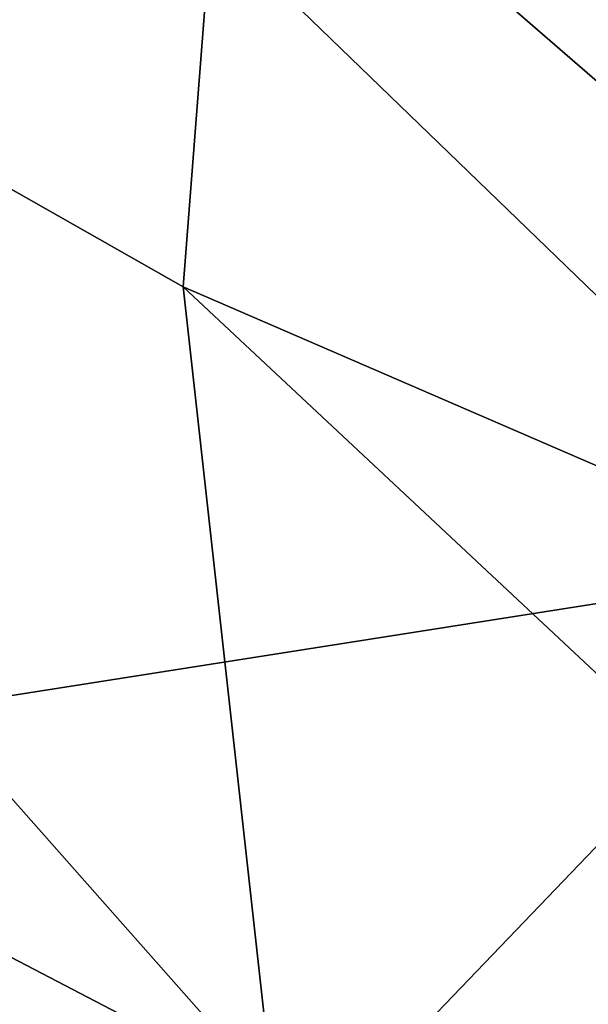
# Model space of a CAD drawing. Units: inches. Extents: x -18 to 15.1, y -17.5 to 17.5.
# Drawn here: x -10.2 to -9.6, y -11.9 to -10.9 of the extents above; entities that cross this region are included whole.
import ezdxf

# ---------------------------------------------------------------- set-up
doc = ezdxf.new("R2010")
doc.units = ezdxf.units.IN
doc.header["$MEASUREMENT"] = 0
doc.layers.add('SEAT-FABRIC', color=5, linetype='Continuous')
doc.layers.add('SEAT-LEG', color=5, linetype='Continuous')

msp = doc.modelspace()

# ---------------------------------------------------------------- linework, layer by layer
at = {"layer": 'SEAT-FABRIC'}
for points in [[(-9.34622, -11.45397, 25.01584), (-10.31525, -10.51724, 25.77424), (-10.16025, -8.53238, 22.51171)], [(-10.16025, -8.53238, 22.51171), (-8.57409, -10.56711, 21.54785), (-9.34622, -11.45397, 25.01584)], [(-8.87795, -9.22967, 26.32197), (-9.97179, -10.67707, 30.72936), (-8.75193, -11.73444, 29.69759)], [(-11.17649, -11.31709, 33.49663), (-9.92476, -11.97036, 31.77687), (-11.22425, -10.49981, 33.13008)], [(-9.92476, -11.97036, 31.77687), (-10.01164, -11.18909, 31.43889), (-11.22425, -10.49981, 33.13008)], [(-9.97179, -10.67707, 30.72936), (-11.22425, -10.49981, 33.13008), (-10.01164, -11.18909, 31.43889)], [(-10.31525, -10.51724, 25.77424), (-9.34622, -11.45397, 25.01584), (-11.86258, -11.84949, 31.05455)], [(-10.01164, -11.18909, 31.43889), (-8.75193, -11.73444, 29.69759), (-9.97179, -10.67707, 30.72936)], [(-8.38807, -12.70798, 29.86027), (-8.75193, -11.73444, 29.69759), (-10.01164, -11.18909, 31.43889)], [(-9.92476, -11.97036, 31.77687), (-8.38807, -12.70798, 29.86027), (-10.01164, -11.18909, 31.43889)], [(-11.42672, -12.04209, 33.6678), (-10.14634, -12.7006, 31.94334), (-11.17649, -11.31709, 33.49663)], [(-10.14634, -12.7006, 31.94334), (-9.92476, -11.97036, 31.77687), (-11.17649, -11.31709, 33.49663)], [(-9.34622, -11.45397, 25.01584), (-11.13137, -13.31529, 31.74413), (-11.86258, -11.84949, 31.05455)], [(-9.34622, -11.45397, 25.01584), (-9.59215, -14.07835, 29.92893), (-11.13137, -13.31529, 31.74413)]]:
    msp.add_3dface(points, dxfattribs=at)
at = {"layer": 'SEAT-LEG'}
for points in [[(-10.22208, -10.78968, 1.86216), (-9.99029, -10.48663, 2.17757), (-10.32085, -10.93608, 1.97818)], [(-9.99029, -10.48663, 2.17757), (-10.00559, -10.54062, 2.38858), (-10.32085, -10.93608, 1.97818)], [(-10.00559, -10.54062, 2.38858), (-10.12203, -10.61984, 2.56407), (-10.47877, -11.05968, 2.04703)], [(-10.32085, -10.93608, 1.97818), (-10.00559, -10.54062, 2.38858), (-10.47877, -11.05968, 2.04703)], [(-10.47877, -11.05968, 2.04703), (-10.12203, -10.61984, 2.56407), (-10.48747, -10.91301, 2.42869)], [(-10.16485, -10.7754, 0.22216), (-10.23775, -10.75504, 1.3983), (-10.20222, -11.00636, 0.22359)], [(-10.20222, -11.00636, 0.22359), (-10.19336, -10.90369, 0.19645), (-10.16485, -10.7754, 0.22216)]]:
    msp.add_3dface(points, dxfattribs=at)

doc.saveas('drawing.dxf')
